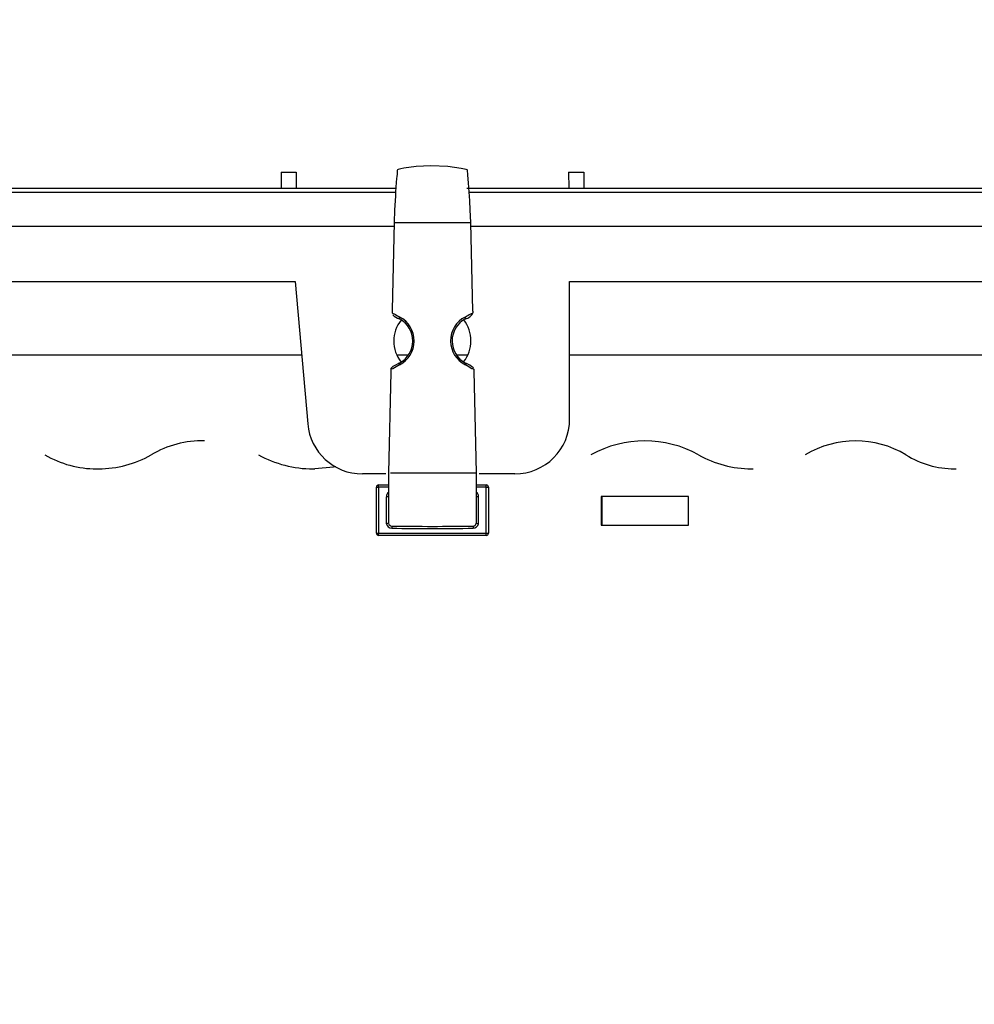
# Model space of a CAD drawing. Units: inches. Extents: x 2 to 154, y 1 to 99.
# Drawn here: x 71 to 75, y 60 to 64 of the extents above; entities that cross this region are included whole.
import ezdxf

# ---------------------------------------------------------------- set-up
doc = ezdxf.new("R2010")
doc.units = ezdxf.units.IN
doc.header["$MEASUREMENT"] = 0
doc.linetypes.add('SLD-Solid', pattern=[0])
doc.layers.add('SLD-0', color=7, linetype='SLD-Solid')
doc.styles.add('SLDTEXTSTYLE1', font='GOTHIC.TTF', dxfattribs={"width": 0.913})
doc.dimstyles.new('SLDDIMSTYLE0', dxfattribs={"dimtxt": 0.9375, "dimasz": 0.13, "dimexe": 0, "dimexo": 0.0625, "dimgap": 0.234375, "dimtad": 2, "dimdec": 0, "dimrnd": 1e-09, "dimzin": 12, "dimdsep": 46, "dimlunit": 5, "dimtxsty": 'SLDTEXTSTYLE1', "dimblk1": 'NONE', "dimblk2": 'NONE', "dimsah": 1, "dimcen": 0.09, "dimadec": 0, "dimazin": 0, "dimtfac": 1, "dimtofl": 0, "dimtmove": 0, "dimatfit": 3, "dimldrblk": 'NONE', "dimfxl": 0, "dimfrac": 2, "dimtolj": 1, "dimtzin": 12, "dimarcsym": 0})

# ---------------------------------------------------------------- blocks, each defined once
blk = doc.blocks.new('*D22')
at = {"layer": 'SLD-0', "color": 7}
for p, q in [((71.27792637899455, 73.34928348668814), (71.27792637899455, 72.083555330238)), ((71.27792637899455, 73.34928348668814), (71.46801621404705, 73.34928348668814)), ((74.11510776456157, 73.34928348668814), (73.92501792950907, 73.34928348668814)), ((74.11510776456157, 73.34928348668814), (74.11510776456157, 72.083555330238)), ((66.96789064594982, 62.48948854375943), (66.96789064594982, 72.22187343408063)), ((78.90670671394268, 62.48948854375943), (78.90670671394268, 72.22187343408063)), ((71.27792637899455, 72.083555330238), (71.46801621404705, 72.083555330238)), ((74.11510776456157, 72.083555330238), (73.92501792950907, 72.083555330238)), ((66.96789064594982, 71.97187343408063), (70.5713611666416, 71.97187343408063)), ((78.90670671394268, 71.97187343408063), (74.67408156252365, 71.97187343408063))]:
    blk.add_line(p, q, dxfattribs=at)
for points in [[(66.96789064594982, 71.97187343408063), (67.96789064594982, 71.78437343408063), (67.96789064594982, 72.15937343408063)], [(78.90670671394268, 71.97187343408063), (77.90670671394268, 72.15937343408063), (77.90670671394268, 71.78437343408063)]]:
    blk.add_solid(points, dxfattribs=at)
at = {"layer": 'SLD-0', "color": 7, "char_height": 0.9375, "attachment_point": 1, "style": 'SLDTEXTSTYLE1'}
for s, insert in [('303', (71.65810604909956, 73.1693833097044)), ('%%c', (70.67146831824596, 71.68029125094078)), ('12"', (72.48040107213431, 71.68029136093952))]:
    blk.add_mtext(s, dxfattribs=dict(at, insert=insert))
blk = doc.blocks.new('_NONE')
blk = doc.blocks.new('*D24')
at = {"layer": 'SLD-0', "color": 7}
for p, q in [((73.06229867994625, 68.21114120968505), (94.50327174825463, 68.21114120968505)), ((94.25327174825465, 68.21114120968505), (94.25327174825465, 63.10758974150387)), ((92.83468105547114, 62.99590784534652), (92.83468105547114, 61.73017968889639)), ((92.83468105547114, 62.99590784534652), (93.02477089052364, 62.99590784534652)), ((95.67186244103816, 62.99590784534652), (95.48177260598565, 62.99590784534652)), ((95.67186244103816, 62.99590784534652), (95.67186244103816, 61.73017968889641)), ((92.83468105547114, 61.73017968889639), (93.02477089052364, 61.73017968889639)), ((95.67186244103816, 61.73017968889641), (95.48177260598565, 61.73017968889641)), ((94.25327174825465, 55.74243586519022), (94.25327174825465, 60.12940584397417)), ((79.30959281783466, 55.74243586519022), (94.50327174825463, 55.74243586519022))]:
    blk.add_line(p, q, dxfattribs=at)
for points in [[(94.25327174825465, 68.21114120968505), (94.06577174825465, 67.21114120968505), (94.44077174825465, 67.21114120968505)], [(94.25327174825465, 55.74243586519022), (94.44077174825465, 56.74243586519022), (94.06577174825465, 56.74243586519022)]]:
    blk.add_solid(points, dxfattribs=at)
at = {"layer": 'SLD-0', "color": 7, "char_height": 0.9375, "attachment_point": 1, "style": 'SLDTEXTSTYLE1'}
for s, insert in [('317', (93.21486072557614, 62.81600766836277)), ('12 1/2"', (92.22850203208013, 61.32691571959791))]:
    blk.add_mtext(s, dxfattribs=dict(at, insert=insert))

msp = doc.modelspace()

# ---------------------------------------------------------------- hatches: boundary and pattern name
at = {"linetype": 'Continuous'}
h = msp.add_hatch(dxfattribs=at)
h.set_pattern_fill('ANSI34', style=0)
h.set_pattern_definition([(45, (0, 0), (-0.5303300858899106, 0.5303300858899107), []), (45, (0.176776695, 0), (-0.5303300858899106, 0.5303300858899107), []), (45, (0.353553391, 0), (-0.5303300858899106, 0.5303300858899107), []), (45, (0.530330086, 0), (-0.5303300858899106, 0.5303300858899107), [])])
edge = h.paths.add_edge_path(flags=0)
edge.add_line((67.06524636455536, 63.44052829252648), (66.9678906459498, 62.36448854375943))
edge.add_line((66.9678906459498, 62.36448854375943), (67.1328697685242, 62.36448854375936))
edge.add_line((67.1328697685242, 62.36448854375936), (67.13690188852262, 62.59548854375944))
edge.add_line((67.13690188852262, 62.59548854375944), (67.19025736495516, 63.43948902430085))
edge.add_arc((68.83652126226252, 63.45253770822104), 1.646315609999999, 150.9999999999983, 180.4541306298793, ccw=False)
edge.add_line((67.39662118558532, 64.25068735391078), (68.42684162836898, 66.10925423158199))
edge.add_arc((70.08861907143984, 65.18811595352068), 1.899999999475637, 112.49999999999719, 151.0000000035047, ccw=False)
edge.add_line((69.36152055014689, 66.9434870648077), (71.3150403860865, 67.75266147578624))
edge.add_arc((72.97257466653093, 63.75101973583859), 4.331345807683757, 90.46664191315642, 112.49999999999741, ccw=False)
edge.add_arc((72.90202269336153, 63.75101973583859), 4.331345807683753, 67.50000000000142, 89.53335808684062, ccw=False)
edge.add_line((74.55955697380594, 67.75266147578624), (76.51307680978569, 66.94348706490459))
edge.add_arc((75.78597828845261, 65.18811595352068), 1.899999999370763, 28.999999999999773, 67.5000000000012, ccw=False)
edge.add_line((77.44775573146711, 66.10925423168368), (78.47797617430714, 64.25068735391078))
edge.add_arc((77.03807609762993, 63.45253770822104), 1.646315610000011, -0.4541306298805807, 28.999999999999773, ccw=False)
edge.add_line((78.68433999493729, 63.43948902430083), (78.73769547136985, 62.59548854375944))
edge.add_line((78.73769547136985, 62.59548854375944), (78.74172759136826, 62.36448854375936))
edge.add_line((78.74172759136826, 62.36448854375936), (78.90670671394267, 62.36448854375943))
edge.add_line((78.90670671394267, 62.36448854375943), (78.80935099507829, 63.44052829252824))
edge.add_arc((77.03807609762993, 63.45253770822104), 1.771315609741205, 359.6115350072727, 389.0000000341197)
edge.add_line((78.58730363696185, 64.31128855723863), (77.55708319540528, 66.16985543451698))
edge.add_arc((75.78597828845261, 65.18811595352068), 2.024999999996058, 29.0000000000004, 67.50000000018177)
edge.add_line((76.56091223898447, 67.05897200685484), (74.59766823116018, 67.87217430114758))
edge.add_arc((72.89243085654148, 63.75536710427723), 4.455999999999999, 67.5000000000019, 89.42307442580056)
edge.add_arc((72.98216650335097, 63.75536710427723), 4.456, 90.57692557419944, 112.4999999999982)
edge.add_line((71.27692912873226, 67.87217430114757), (69.31368512090059, 67.05897200685607))
edge.add_arc((70.08861907143984, 65.18811595352068), 2.024999999997378, 112.4999999999982, 150.9999999999995)
edge.add_line((68.31751416448486, 66.16985543451825), (67.28729372270426, 64.3112885573641))
edge.add_arc((68.83652126226252, 63.45253770822104), 1.771315609741194, 150.9999999658809, 180.3884649927292)
h = msp.add_hatch(dxfattribs=at)
h.set_pattern_fill('ANSI37', style=0)
h.set_pattern_definition([(45, (0, 0), (-0.08838834764831843, 0.08838834764831845), []), (135, (0, 0), (-0.08838834764831845, -0.08838834764831843), [])])
edge = h.paths.add_edge_path(flags=0)
edge.add_line((67.57204618933802, 63.24258439922865), (67.42704618933801, 63.24258439922865))
edge.add_line((67.42704618933801, 63.24258439922865), (67.42704618933801, 63.26735096746086))
edge.add_arc((67.57137842225782, 63.24927446457936), 0.1454598000000038, 91.87222852674267, 172.8613140649739, ccw=False)
edge.add_arc((72.93729867994622, 59.59304840938433), 6.579996081612459, 35.292609753367174, 144.7073902466302, ccw=False)
edge.add_arc((78.30321893763463, 63.24927446457936), 0.1454597999999523, 7.138685935021726, 88.1277714732322, ccw=False)
edge.add_line((78.44755117055438, 63.26735096746085), (78.44755117055442, 63.24258439922865))
edge.add_line((78.44755117055442, 63.24258439922865), (78.30255117055442, 63.24258439922865))
edge.add_line((78.30255117055442, 63.24258439922865), (78.30255117055442, 63.23758439922866))
edge.add_line((78.30255117055442, 63.23758439922866), (78.44755117055442, 63.11591495270795))
edge.add_line((78.44755117055442, 63.11591495270795), (78.44755117055442, 63.09235096746086))
edge.add_line((78.44755117055442, 63.09235096746086), (78.56255117055443, 63.09235096746086))
edge.add_line((78.56255117055443, 63.09235096746086), (78.56255117055443, 63.26735096746086))
edge.add_arc((78.36540953809265, 63.26735096746086), 0.1971416324617788, 0, 79.35221394053835)
edge.add_arc((72.93729867994622, 59.59304840938433), 6.69499608161247, 35.29260975336901, 144.707390246631)
edge.add_arc((67.5091878217998, 63.26735096746086), 0.1971416324617745, 100.647786059462, 180)
edge.add_line((67.31204618933803, 63.26735096746086), (67.31204618933803, 63.09235096746086))
edge.add_line((67.31204618933803, 63.09235096746086), (67.42704618933803, 63.09235096746086))
edge.add_line((67.42704618933803, 63.09235096746086), (67.42704618933803, 63.11591495270795))
edge.add_line((67.42704618933803, 63.11591495270795), (67.57204618933802, 63.23758439922866))
edge.add_line((67.57204618933802, 63.23758439922866), (67.57204618933802, 63.24258439922865))

# ---------------------------------------------------------------- linework, layer by layer
at = {"layer": 'SLD-0', "color": 7, "linetype": 'SLD-Solid', "lineweight": 30}
for p, q in [((72.93057979395837, 63.64574753449963), (72.86338406354251, 63.64182160651896)), ((73.00697787140126, 63.64224634827897), (72.93057979395837, 63.64574753449963)), ((72.24749868496963, 63.61737900888193), (72.31709869427772, 63.61737900888193)), ((72.24749868496963, 63.61737900888193), (72.24813594427462, 63.54435158583428)), ((72.31709869427772, 63.61737900888193), (72.31646143497272, 63.54435158583428)), ((72.77576406240291, 63.59966657349749), (72.77512841641261, 63.59695385816835)), ((72.7760785121037, 63.60310440045009), (72.77576406240291, 63.59966657349749)), ((72.77646893426017, 63.61003402706512), (72.7760785121037, 63.60310440045009)), ((72.77676519750437, 63.61643565977958), (72.77646893426017, 63.61003402706512)), ((72.77732047108981, 63.62468879110537), (72.77676519750437, 63.61643565977958)), ((72.77855304351769, 63.62668812800886), (72.77732047108981, 63.62468879110537)), ((72.78069024549522, 63.62835189545554), (72.77855304351769, 63.62668812800886)), ((72.79379094748813, 63.63195633381676), (72.78069024549522, 63.62835189545554)), ((72.8073580440932, 63.63436867928247), (72.79379094748813, 63.63195633381676)), ((72.86338406354251, 63.64182160651896), (72.8073580440932, 63.63436867928247)), ((73.06866046550533, 63.63400964343009), (73.00697787140126, 63.64224634827897)), ((73.09134073683424, 63.62952052195547), (73.06866046550533, 63.63400964343009)), ((73.09505458726485, 63.62757985104093), (73.09134073683424, 63.62952052195547)), ((73.09627073321583, 63.62643469093658), (73.09505458726485, 63.62757985104093)), ((73.09705920410735, 63.62519566524992), (73.09627073321583, 63.62643469093658)), ((73.09762621089057, 63.61983359385969), (73.09705920410735, 63.62519566524992)), ((73.09815889807025, 63.61109470814537), (73.09762621089057, 63.61983359385969)), ((73.09905326107183, 63.60250366072322), (73.09815889807025, 63.61109470814537)), ((73.10214965196873, 63.56782267469426), (73.09905326107183, 63.60250366072322)), ((73.55749863173845, 63.61737900888193), (73.62709878771152, 63.61737900888193)), ((73.55749863173845, 63.61737900888193), (73.55813603770842, 63.54435158583428)), ((73.62709878771152, 63.61737900888193), (73.62646138174155, 63.54435158583428)), ((72.77249548682843, 63.5695732678046), (72.76944749537243, 63.52644907264565)), ((72.77404514892662, 63.58765177896009), (72.77249548682843, 63.5695732678046)), ((72.77512841641261, 63.59695385816835), (72.77404514892662, 63.58765177896009)), ((73.10523225635822, 63.5249847695614), (73.10214965196873, 63.56782267469426)), ((68.31614322032343, 63.54435158583428), (72.7705659624518, 63.54435158583428)), ((72.76830556189748, 63.5092411647662), (72.76701227017102, 63.48662190606581)), ((72.76944749537243, 63.52644907264565), (72.76830556189748, 63.5092411647662)), ((73.09405374549333, 63.54435158583428), (77.55744930396696, 63.54435158583428)), ((73.10635131009748, 63.50817109712771), (73.10523225635822, 63.5249847695614)), ((73.10761145554017, 63.48610564536303), (73.10635131009748, 63.50817109712771)), ((72.76701227017102, 63.48662190606581), (72.76501117328787, 63.44559326003223)), ((73.10959260598709, 63.44545715493786), (73.10761145554017, 63.48610564536303)), ((72.76501117328787, 63.44559326003223), (72.76229875128867, 63.38741771874771)), ((73.1122985747275, 63.38741771874771), (73.10959260598709, 63.44545715493786)), ((72.76229875128867, 63.38741771874771), (72.75357247876198, 62.98949804888303)), ((72.7622996312785, 63.38741771874771), (72.77244650072767, 63.38741771874771)), ((72.77244650072767, 63.38741771874771), (73.1021508252885, 63.38741771874771)), ((73.1021508252885, 63.38741771874771), (73.11229769473768, 63.38741771874771)), ((73.1211676989373, 62.98298847074889), (73.1122985747275, 63.38741771874771)), ((72.7618578763817, 63.36935094079001), (68.39081739768095, 63.36935094079001)), ((77.48403937867135, 63.36935094079001), (73.11274032962432, 63.36935094079001)), ((68.39620704208599, 63.11935169546928), (72.31229864306165, 63.11935169546928)), ((72.31229864306165, 63.11935169546928), (72.36905446741352, 62.47063022955501)), ((73.56229868295452, 63.11935169546928), (77.47702820633168, 63.11935169546928)), ((73.56229868295452, 62.49241877785185), (73.56229868295452, 63.11935169546928)), ((72.75357247876198, 62.98949804888303), (72.75326888226915, 62.97566226204855)), ((73.11159252955046, 62.97148055035604), (73.11587749338354, 62.97258347094834)), ((73.11587749338354, 62.97258347094834), (73.11692116132699, 62.9729049605678)), ((73.11692116132699, 62.9729049605678), (73.12023344306323, 62.97438334348939)), ((73.12023344306323, 62.97438334348939), (73.12132844374702, 62.97566226204855)), ((73.1211676989373, 62.98298847074889), (73.12132844374702, 62.97566226204855)), ((72.78579887981317, 62.9509239878272), (72.78561965521692, 62.94948784441765)), ((72.78561965521692, 62.94948784441765), (72.78577629340742, 62.94849756252415)), ((72.78577629340742, 62.94849756252415), (72.7862591144965, 62.94800946149606)), ((72.78630282065828, 62.95271447381003), (72.78579887981317, 62.9509239878272)), ((72.7862591144965, 62.94800946149606), (72.78703849215974, 62.94805639428722)), ((72.78710067810802, 62.95475135694645), (72.78630282065828, 62.95271447381003)), ((72.78703849215974, 62.94805639428722), (72.78806690694607, 62.94863366761851)), ((72.78814375939159, 62.95690791870032), (72.78710067810802, 62.95475135694645)), ((73.0865304190701, 62.94863366761851), (73.08755883385643, 62.94805639428722)), ((73.08755883385643, 62.94805639428722), (73.08833821151967, 62.94800946149606)), ((73.08833821151967, 62.94800946149606), (73.08842679716298, 62.94804700772899)), ((68.40143667500615, 62.78464814865989), (72.3415813314522, 62.78464814865989)), ((72.78547680353383, 62.74741871207085), (72.76883883573706, 62.73786788906943)), ((72.77939138049982, 62.78464814865989), (72.82753063772435, 62.78464814865989)), ((72.78559941545073, 62.74748207133891), (72.78547299024454, 62.74743044526864)), ((72.78634447351043, 62.74740932551261), (72.78559941545073, 62.74748207133891)), ((72.78732830214516, 62.74682031898354), (72.78634447351043, 62.74740932551261)), ((73.0482493946291, 62.78464814865989), (73.0950320008591, 62.78464814865989)), ((73.08726902387102, 62.74682031898354), (73.0882525591758, 62.74740932551261)), ((73.0882525591758, 62.74740932551261), (73.08899761723549, 62.74748207133891)), ((73.08899761723549, 62.74748207133891), (73.08945990522844, 62.74703855646244)), ((73.08961214346976, 62.74609755399965), (73.08944494540125, 62.7447224232186)), ((73.08945990522844, 62.74703855646244), (73.08961214346976, 62.74609755399965)), ((73.56252190704248, 62.78464814865989), (77.47100496924595, 62.78464814865989)), ((72.7473483106641, 62.70567668761161), (72.73729853342665, 62.24741787478985)), ((72.74737852364841, 62.70705651167177), (72.7473483106641, 62.70567668761161)), ((72.74760996097483, 62.71761638968315), (72.74737852364841, 62.70705651167177)), ((72.74835325905485, 62.71867003084473), (72.74760996097483, 62.71761873632271)), ((72.74848584418989, 62.72191543335357), (72.7480200362376, 62.71964388626134)), ((72.74869586843033, 62.71890234816099), (72.74835325905485, 62.71867003084473)), ((72.75159866156368, 62.7267283910872), (72.74848584418989, 62.72191543335357)), ((72.75140887708942, 62.72011556081252), (72.74869586843033, 62.71890234816099)), ((72.75626583431477, 62.72145314536063), (72.75140887708942, 62.72011556081252)), ((72.75764272507547, 62.73121047264315), (72.75159866156368, 62.7267283910872)), ((72.75733648861315, 62.72167138283952), (72.75626583431477, 62.72145314536063)), ((72.76883883573706, 62.73786788906943), (72.75764272507547, 62.73121047264315)), ((73.08821119965359, 62.7410053461586), (73.08721739780073, 62.73888163735852)), ((73.08896857757095, 62.74299060322474), (73.08821119965359, 62.7410053461586)), ((73.08944494540125, 62.7447224232186), (73.08896857757095, 62.74299060322474)), ((73.12079956985662, 62.72085475227331), (73.11726113073297, 62.72167138283952)), ((73.12476539070978, 62.7194725815736), (73.12079956985662, 62.72085475227331)), ((73.1253520505993, 62.71919567810575), (73.12476539070978, 62.7194725815736)), ((73.12687091305328, 62.71804347808273), (73.1253520505993, 62.71919567810575)), ((73.12698736504134, 62.71761873632271), (73.12687091305328, 62.71804347808273)), ((73.12715250980024, 62.71007663678302), (73.12698736504134, 62.71761638968315)), ((73.13729879258952, 62.24741787478985), (73.12715250980024, 62.71007663678302)), ((71.40807630871521, 62.26541894683994), (71.41650081806124, 62.26541894683992)), ((72.39308830977252, 62.26541894683994), (72.40191211450585, 62.26541894683994)), ((72.4866181759742, 62.27234622681541), (72.40191211450585, 62.26541894683994)), ((72.49723026671575, 62.27504016902809), (72.4866181759742, 62.27234622681541)), ((74.39037703692271, 62.26541894683994), (74.39884195246862, 62.26541894683994)), ((75.31536251141158, 62.26541894683994), (75.32308471553735, 62.26541894683994)), ((72.72441665557254, 62.24241718589158), (72.61810317704824, 62.24241718589158)), ((72.73729853342665, 62.24741787478985), (72.73729853342665, 62.04052405151162)), ((72.74657714623932, 62.24741787478985), (73.12802017977685, 62.24741787478985)), ((73.12802017977685, 62.24741787478985), (73.13729879258952, 62.24741787478985)), ((73.13729879258952, 62.11545694588043), (73.13729879258952, 62.24741787478985)), ((73.31229855764397, 62.24241718589158), (73.15033085537536, 62.24241718589158)), ((72.68229872878908, 62.18241830567042), (72.69229863993593, 62.18241830567042)), ((72.68229872878908, 61.97241753161729), (72.68229872878908, 62.18241830567042)), ((72.69229863993593, 62.18241830567042), (72.69229863993593, 62.19241733682743)), ((72.69229863993593, 62.19241733682743), (72.73729853342665, 62.19241733682743)), ((72.69229863993593, 62.18241830567042), (72.69229863993593, 61.97241753161729)), ((73.13729879258952, 62.19241733682743), (73.18229853941527, 62.19241733682743)), ((73.18229853941527, 62.18241830567042), (73.18229853941527, 62.19241733682743)), ((73.18229853941527, 62.18241830567042), (73.19229867994626, 62.18241806364372)), ((73.18229853941527, 61.97241753161729), (73.18229853941527, 62.18241830567042)), ((73.19229867994626, 62.18241806364372), (73.19229874389205, 61.97241753161729)), ((72.73729853342665, 62.13741914550456), (72.7272986222798, 62.13741914550456)), ((72.7272986222798, 62.07700021680252), (72.7272986222798, 62.13741914550456)), ((73.13729879258952, 62.11545694588043), (73.13729879258952, 62.13741914550456)), ((73.14729870373637, 62.13741914550456), (73.13729879258952, 62.13741914550456)), ((74.10313574182533, 62.13935042986087), (73.70639261836908, 62.13935042986087)), ((73.70639261836908, 62.13935042986087), (73.70639261836908, 62.009351291622)), ((73.70940863686111, 62.13935042986087), (73.70940863686111, 62.009351291622)), ((74.10313574182533, 62.009351291622), (74.10313574182533, 62.13935042986087)), ((72.727786136648, 62.01549714062463), (72.7272986222798, 62.07700021680252)), ((72.73729853342665, 62.04318983404961), (72.73729853342665, 62.02047670976689)), ((72.73757895685384, 62.01741903842271), (72.727786136648, 62.01549714062463)), ((72.73729853342665, 62.02047436312733), (72.73757895685384, 62.01741903842271)), ((72.75218297481365, 61.99653629299529), (72.75215980174801, 61.99495935121226)), ((72.75216772165652, 62.00449844101588), (72.75229854681211, 62.00449844101588)), ((72.75220526788945, 61.99807099526628), (72.75218297481365, 61.99653629299529)), ((72.75222638764546, 61.99953060507141), (72.75220526788945, 61.99807099526628)), ((72.75224604075177, 62.0008752295382), (72.75222638764546, 61.99953060507141)), ((72.75226334721852, 62.00207201571282), (72.75224604075177, 62.0008752295382)), ((72.75227830704569, 62.00309045728103), (72.75226334721852, 62.00207201571282)), ((72.75229004024348, 62.00390474120768), (72.75227830704569, 62.00309045728103)), ((72.75229854681211, 62.00449844101588), (72.75229004024348, 62.00390474120768)), ((73.12229877920429, 62.00449844101588), (73.1224298976896, 62.00449844101588)), ((73.12229877920429, 62.00449844101588), (73.12230728577269, 62.00390474120768)), ((73.12230728577269, 62.00390474120768), (73.12231901897047, 62.00309045728103)), ((73.12231901897047, 62.00309045728103), (73.12233397879766, 62.00207201571282)), ((73.12233397879766, 62.00207201571282), (73.1223512852644, 62.0008752295382)), ((73.1223512852644, 62.0008752295382), (73.12237093837071, 61.99953060507141)), ((73.12237093837071, 61.99953060507141), (73.12239205812672, 61.99807099526628)), ((73.12239205812672, 61.99807099526628), (73.12241464453247, 61.99653629299529)), ((73.12241464453247, 61.99653629299529), (73.12243752426816, 61.99495935121225)), ((73.1370142625431, 62.01741903842271), (73.13729879258952, 62.02047436312733)), ((73.1370142625431, 62.01741903842271), (73.14680326945967, 62.01547602086872)), ((73.70639261836908, 62.009351291622), (74.10313574182533, 62.009351291622)), ((72.68229872878908, 61.97241753161729), (72.69229863993593, 61.97241753161729)), ((72.69229863993593, 61.96241850046028), (72.69229863993593, 61.97241753161729)), ((72.69229863993593, 61.97241753161729), (73.18229853941527, 61.97241753161729)), ((73.18229853941527, 61.96241850046028), (72.69229863993593, 61.96241850046028)), ((73.18229853941527, 61.97241753161729), (73.19229874389205, 61.97241753161729)), ((73.18229853941527, 61.96241850046028), (73.18229853941527, 61.97241753161729))]:
    msp.add_line(p, q, dxfattribs=at)
at = {"layer": 'SLD-0', "color": 8, "linetype": 'SLD-Solid', "lineweight": 30}
for p, q in [((72.76932957673463, 63.52470082617487), (68.33441987585661, 63.52470082617487)), ((77.5408245360177, 63.52470082617487), (73.10537862800065, 63.52470082617487)), ((73.0874963545782, 62.95475135694645), (73.08645327329465, 62.95690791870033)), ((73.0882945053579, 62.95271447381003), (73.0874963545782, 62.95475135694645)), ((73.088798446203, 62.9509239878272), (73.0882945053579, 62.95271447381003)), ((73.08842679716298, 62.94804700772899), (73.08882103260873, 62.94849756252415)), ((73.0889773774693, 62.94948784441765), (73.088798446203, 62.9509239878272)), ((73.08882103260873, 62.94849756252415), (73.0889773774693, 62.94948784441765)), ((72.7851371274578, 62.74703855646244), (72.78498488921646, 62.7460999006392)), ((72.78498488921646, 62.7460999006392), (72.78515208728498, 62.7447224232186)), ((72.78547299024454, 62.74743044526864), (72.7851371274578, 62.74703855646244)), ((72.78515208728498, 62.7447224232186), (72.78562845511527, 62.74299060322474)), ((72.78562845511527, 62.74299060322474), (72.78638583303264, 62.7410053461586)), ((72.78638583303264, 62.7410053461586), (72.7873796348855, 62.73888398399809)), ((72.73729853342665, 62.18241830567042), (72.69229863993593, 62.18241830567042)), ((73.18229853941527, 62.18241830567042), (73.13729879258952, 62.18241830567042)), ((73.13729879258952, 62.02047670976689), (73.13729879258952, 62.11545694588043))]:
    msp.add_line(p, q, dxfattribs=at)
at = {"layer": 'SLD-0'}
for radius, start in [(6.694996081612473, 35.29260975336901), (6.579996081612462, 35.29260975336808)]:
    msp.add_arc((72.93729867994622, 59.59304840938433), radius, start, 144.707390246631, dxfattribs=at)
at = {"layer": 'SLD-0', "color": 7, "linetype": 'SLD-Solid', "lineweight": 30}
for centre, radius, start, end in [((72.93729867994622, 59.59304840938433), 6.694996081612473, 35.29260975336901, 144.707390246631), ((72.93729867994622, 59.59304840938433), 6.579996081612462, 35.29260975336808, 144.707390246631), ((72.76301948662551, 62.9849392541812), 0.01345870975775132, 223.5741562477753, 269.9462029940876), ((73.13224297972029, 63.57942443623582), 0.7112883297477469, 238.7275001733543, 241.0681500982973), ((72.74146200034585, 63.58096317313754), 0.713066574031855, 298.9347688606751, 301.2695808676805), ((73.06918134537385, 63.00674922529058), 0.06169118068192721, 288.1337881043175, 327.3440830871462), ((72.83393200089509, 63.05669200372858), 0.1184552165883911, 229.111528477235, 246.5517356761258), ((72.91184547513105, 62.84750585748162), 0.150733571545503, 140.7929869785043, 219.3447448879224), ((72.73282568982034, 62.84792781579332), 0.1148619199794633, 298.327157814033, 61.25345715358837), ((72.73164156178514, 62.84809263971173), 0.1226102086929294, 297.0389235868328, 62.55946059954983), ((73.14274925265863, 62.84809074153453), 0.1225170002035812, 117.3545415593704, 243.047069931646), ((73.14178987122845, 62.84792788253065), 0.1148706324654214, 118.7545332700395, 241.6648517623433), ((72.95658582745388, 62.84901452865746), 0.1561281786101733, 321.9523645789936, 37.59048506636868), ((73.02869855762583, 62.61024616617747), 0.1496576935443655, 50.6432642644526, 66.27589103771246), ((73.12440440147971, 62.11585422238708), 0.7083443916280782, 118.4109454015112, 121.2117581669905), ((72.84242031811509, 62.27675119641319), 0.5229628616555507, 58.29532450825499, 62.08919366742773), ((73.31229629958824, 62.49241956924891), 0.2500023833675321, 270.0005175033202, 359.9998186268833), ((72.61810733360008, 62.49242157127824), 0.2500043854212204, 185.0004655894993, 269.9990474052001), ((71.88813276631082, 61.94044477006693), 0.4525367957005093, 88.59839039609756, 120.7941242801544), ((73.90446175692416, 61.89029736055056), 0.5025934873987242, 60.83674970150193, 119.1632502984981), ((74.86489908853682, 61.94784001919253), 0.4448824711527958, 59.00019108174882, 120.9998089182512), ((71.40747966354172, 62.73070574888192), 0.4652871845859458, 239.6510686377773, 270.0734713115023), ((71.41533037292021, 62.75321928975967), 0.4878017471211554, 270.1374772261011, 299.6240907543194), ((72.39248247436052, 62.77856812534731), 0.5131495361386725, 241.1333834914456, 270.0676446489904), ((74.3915809244133, 62.75731779980377), 0.4919003261761722, 240.502379409532, 269.8597729307955), ((75.3185016763047, 62.69235565045796), 0.4269482442316105, 238.2805578663785, 269.5787252375569), ((72.69229863993593, 62.18241830567042), 0.009999911146849172, 89.99977075220207, 180), ((73.18229853941527, 62.18241830567042), 0.01000014053391988, 359.9986133085986, 89.99919479727338), ((65.52405343090317, 62.10741853207421), 7.623304304996617, 359.3089550987135, 0.2254813530298658), ((72.75252402817834, 62.02012348620426), 0.02516677076600865, 190.5927831504722, 269.1707571062632), ((72.75249529276842, 62.01956475719978), 0.0150698767807435, 188.1858578922994, 268.7544741891274), ((72.9372986630081, 74.00817590833128), 12.01464308442775, 269.1170694672879, 270.8829305327137), ((72.9372986630079, 78.49679028744636), 16.49332942103655, 269.3573190788686, 270.6426809211351), ((73.1220074830881, 62.01966673473029), 0.01517417438618634, 271.5951906355083, 351.4816338812685), ((73.12203928956262, 62.02015910001574), 0.02520289528287502, 270.9053768314404, 349.2913403146341), ((72.69229867994625, 61.97241806364372), 0.01000000000000512, 180, 270.0000000000008), ((73.18229867994626, 61.97241806364372), 0.01000000000000512, 270.0000000000008, 0)]:
    msp.add_arc(centre, radius, start, end, dxfattribs=at)
at = {"layer": 'SLD-0', "color": 8, "linetype": 'SLD-Solid', "lineweight": 30}
for centre, radius, start, end in [((72.75041478128404, 62.13897814915539), 0.02316867064577633, 124.4801023997157, 183.8583083329669), ((73.12496509072953, 62.13923967815644), 0.02240769084657702, 355.3398172259088, 56.60398271101811)]:
    msp.add_arc(centre, radius, start, end, dxfattribs=at)

# ---------------------------------------------------------------- dimensions: what is measured, and where the dimension line sits
at = {"layer": 'SLD-0', "color": 7}
dim = msp.add_linear_dim(base=(66.96789064594982, 71.97187343408063), p1=(78.90670671394268, 62.36448854375943), p2=(66.96789064594982, 62.36448854375943), text='%%c<>"', dimstyle='SLDDIMSTYLE0', dxfattribs=at)
dim.commit()
dim.dimension.update_dxf_attribs({"geometry": '*D22', "text_midpoint": (72.62272136458263, 71.97187343408063), "dimtype": 160})
dim = msp.add_linear_dim(base=(94.25327174825463, 55.74243586519027), p1=(72.93729867994627, 68.21114120968505), p2=(79.18459281783466, 55.74243586519022), angle=90.0000000000002, text='12 1/2"', dimstyle='SLDDIMSTYLE0', dxfattribs=at)
dim.commit()
dim.dimension.update_dxf_attribs({"geometry": '*D24', "text_midpoint": (94.25327174825462, 61.61849779273902), "dimtype": 160})

doc.saveas('drawing.dxf')
